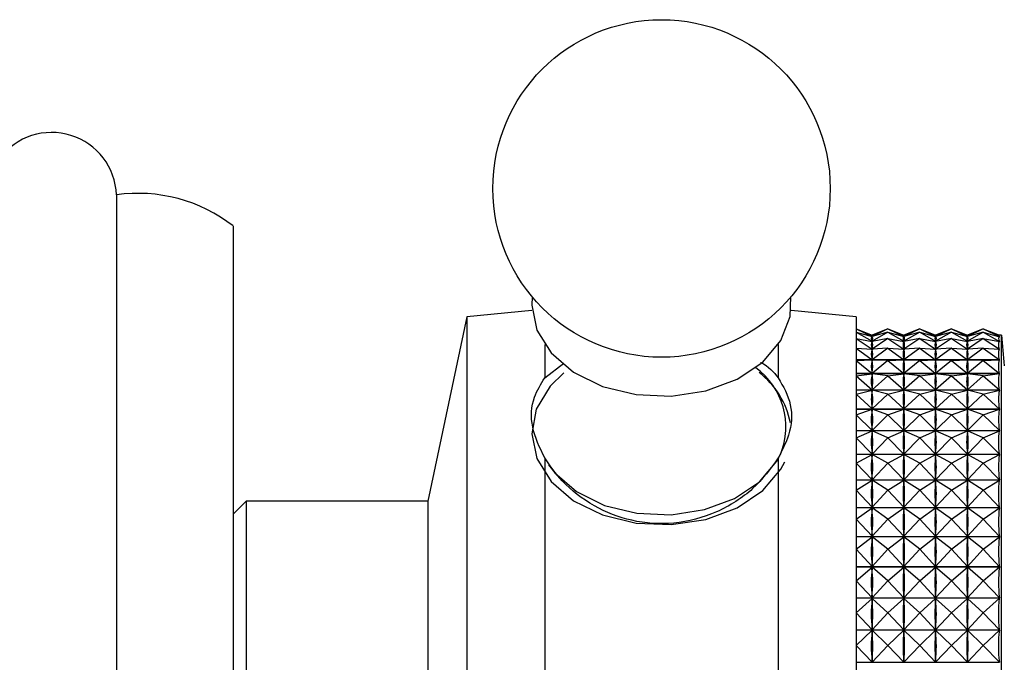
# Model space of a CAD drawing. Units: millimetres. Extents: x 5 to 995, y 5 to 995.
# Drawn here: x 854 to 873, y 502 to 514 of the extents above; entities that cross this region are included whole.
import ezdxf

# ---------------------------------------------------------------- set-up
doc = ezdxf.new("R2010")
doc.units = ezdxf.units.MM

msp = doc.modelspace()

# ---------------------------------------------------------------- linework, layer by layer
at = {"color": 7, "linetype": 'Continuous', "lineweight": 25}
for p, q in [((855.503, 511.109), (855.503, 492.809)), ((857.753, 510.509), (857.753, 493.409)), ((862.253, 508.759), (861.503, 505.209)), ((863.507, 508.885), (862.253, 508.759)), ((862.253, 508.759), (862.253, 506.768)), ((869.753, 508.759), (868.498, 508.885)), ((869.753, 508.759), (869.753, 506.768)), ((869.753, 508.527), (870.059, 508.41)), ((869.753, 508.526), (870.059, 508.38)), ((869.753, 508.526), (870.059, 508.41)), ((869.753, 508.464), (870.059, 508.29)), ((869.753, 508.464), (870.059, 508.379)), ((870.365, 508.527), (870.059, 508.41)), ((870.365, 508.526), (870.059, 508.38)), ((870.365, 508.526), (870.059, 508.41)), ((870.365, 508.464), (870.059, 508.29)), ((870.365, 508.464), (870.059, 508.379)), ((870.059, 508.409), (870.059, 508.41)), ((870.059, 508.38), (870.059, 508.381)), ((870.059, 508.376), (870.059, 508.379)), ((870.365, 508.527), (870.671, 508.41)), ((870.365, 508.526), (870.671, 508.38)), ((870.365, 508.526), (870.671, 508.41)), ((870.365, 508.464), (870.671, 508.29)), ((870.365, 508.464), (870.671, 508.379)), ((870.978, 508.527), (870.671, 508.41)), ((870.978, 508.526), (870.671, 508.38)), ((870.978, 508.526), (870.671, 508.41)), ((870.978, 508.464), (870.671, 508.29)), ((870.978, 508.464), (870.671, 508.379)), ((870.671, 508.409), (870.671, 508.41)), ((870.671, 508.38), (870.671, 508.381)), ((870.671, 508.376), (870.671, 508.379)), ((870.978, 508.527), (871.284, 508.41)), ((870.978, 508.526), (871.284, 508.38)), ((870.978, 508.526), (871.284, 508.41)), ((870.978, 508.464), (871.284, 508.29)), ((870.978, 508.464), (871.284, 508.379)), ((871.59, 508.527), (871.284, 508.41)), ((871.59, 508.526), (871.284, 508.38)), ((871.59, 508.526), (871.284, 508.41)), ((871.59, 508.464), (871.284, 508.29)), ((871.59, 508.464), (871.284, 508.379)), ((871.284, 508.409), (871.284, 508.41)), ((871.284, 508.38), (871.284, 508.381)), ((871.284, 508.376), (871.284, 508.379)), ((871.59, 508.527), (871.896, 508.41)), ((871.59, 508.526), (871.896, 508.38)), ((871.59, 508.526), (871.896, 508.41)), ((871.59, 508.464), (871.896, 508.29)), ((871.59, 508.464), (871.896, 508.379)), ((872.203, 508.527), (871.896, 508.41)), ((872.203, 508.526), (871.896, 508.38)), ((872.203, 508.526), (871.896, 508.41)), ((872.203, 508.464), (871.896, 508.29)), ((872.203, 508.464), (871.896, 508.379)), ((871.896, 508.409), (871.896, 508.41)), ((871.896, 508.38), (871.896, 508.381)), ((871.896, 508.376), (871.896, 508.379)), ((872.203, 508.527), (872.512, 508.409)), ((872.203, 508.526), (872.512, 508.379)), ((872.203, 508.526), (872.512, 508.409)), ((872.203, 508.464), (872.512, 508.288)), ((872.203, 508.464), (872.512, 508.378)), ((872.51, 508.379), (872.512, 508.379)), ((872.553, 508.409), (872.512, 508.409)), ((872.512, 508.409), (872.512, 508.409)), ((872.553, 495.983), (872.553, 508.409)), ((863.753, 508.225), (863.753, 507.584)), ((868.253, 508.225), (868.253, 507.584)), ((869.753, 508.341), (870.059, 508.14)), ((869.753, 508.341), (870.059, 508.288)), ((870.056, 508.288), (870.062, 508.288)), ((870.365, 508.341), (870.059, 508.14)), ((870.365, 508.341), (870.059, 508.288)), ((870.059, 508.29), (870.059, 508.293)), ((870.059, 508.282), (870.059, 508.288)), ((870.365, 508.341), (870.671, 508.14)), ((870.365, 508.341), (870.671, 508.288)), ((870.668, 508.288), (870.675, 508.288)), ((870.978, 508.341), (870.671, 508.14)), ((870.978, 508.341), (870.671, 508.288)), ((870.671, 508.29), (870.671, 508.293)), ((870.671, 508.282), (870.671, 508.288)), ((870.978, 508.341), (871.284, 508.14)), ((870.978, 508.341), (871.284, 508.288)), ((871.281, 508.288), (871.287, 508.288)), ((871.59, 508.341), (871.284, 508.14)), ((871.59, 508.341), (871.284, 508.288)), ((871.284, 508.29), (871.284, 508.293)), ((871.284, 508.282), (871.284, 508.288)), ((871.59, 508.341), (871.896, 508.14)), ((871.59, 508.341), (871.896, 508.288)), ((871.893, 508.288), (871.9, 508.288)), ((872.203, 508.341), (871.896, 508.14)), ((872.203, 508.341), (871.896, 508.288)), ((871.896, 508.29), (871.896, 508.293)), ((871.896, 508.282), (871.896, 508.288)), ((872.203, 508.341), (872.512, 508.139)), ((872.203, 508.341), (872.512, 508.287)), ((872.506, 508.288), (872.512, 508.288)), ((869.753, 508.159), (870.059, 507.933)), ((869.753, 508.159), (870.059, 508.137)), ((870.04, 508.139), (870.078, 508.139)), ((870.365, 508.159), (870.059, 507.933)), ((870.365, 508.159), (870.059, 508.137)), ((870.059, 508.14), (870.059, 508.146)), ((870.059, 508.13), (870.059, 508.137)), ((870.365, 508.159), (870.671, 507.933)), ((870.365, 508.159), (870.671, 508.137)), ((870.652, 508.139), (870.69, 508.139)), ((870.978, 508.159), (870.671, 507.933)), ((870.978, 508.159), (870.671, 508.137)), ((870.671, 508.14), (870.671, 508.146)), ((870.671, 508.13), (870.671, 508.137)), ((870.978, 508.159), (871.284, 507.933)), ((870.978, 508.159), (871.284, 508.137)), ((871.265, 508.139), (871.303, 508.139)), ((871.59, 508.159), (871.284, 507.933)), ((871.59, 508.159), (871.284, 508.137)), ((871.284, 508.14), (871.284, 508.146)), ((871.284, 508.13), (871.284, 508.137)), ((871.59, 508.159), (871.896, 507.933)), ((871.59, 508.159), (871.896, 508.137)), ((871.877, 508.139), (871.915, 508.139)), ((872.203, 508.159), (871.896, 507.933)), ((872.203, 508.159), (871.896, 508.137)), ((871.896, 508.14), (871.896, 508.146)), ((871.896, 508.13), (871.896, 508.137)), ((872.203, 508.159), (872.512, 507.931)), ((872.203, 508.159), (872.512, 508.137)), ((872.49, 508.139), (872.512, 508.139)), ((863.753, 507.584), (864.12, 507.87)), ((869.753, 507.931), (872.512, 507.931)), ((872.512, 507.929), (869.753, 507.929)), ((869.753, 507.919), (870.059, 507.929)), ((869.753, 507.919), (870.059, 507.67)), ((870.059, 507.933), (870.059, 507.941)), ((870.059, 507.92), (870.059, 507.929)), ((870.365, 507.919), (870.059, 507.929)), ((870.365, 507.919), (870.059, 507.67)), ((870.365, 507.919), (870.671, 507.929)), ((870.365, 507.919), (870.671, 507.67)), ((870.671, 507.933), (870.671, 507.941)), ((870.671, 507.92), (870.671, 507.929)), ((870.978, 507.919), (870.671, 507.929)), ((870.978, 507.919), (870.671, 507.67)), ((870.978, 507.919), (871.284, 507.929)), ((870.978, 507.919), (871.284, 507.67)), ((871.284, 507.933), (871.284, 507.941)), ((871.284, 507.92), (871.284, 507.929)), ((871.59, 507.919), (871.284, 507.929)), ((871.59, 507.919), (871.284, 507.67)), ((871.59, 507.919), (871.896, 507.929)), ((871.59, 507.919), (871.896, 507.67)), ((871.896, 507.933), (871.896, 507.941)), ((871.896, 507.92), (871.896, 507.929)), ((872.203, 507.919), (871.896, 507.929)), ((872.203, 507.919), (871.896, 507.67)), ((872.203, 507.919), (872.512, 507.929)), ((872.203, 507.919), (872.512, 507.668)), ((869.753, 507.668), (872.512, 507.668)), ((872.512, 507.666), (869.753, 507.666)), ((869.753, 507.623), (870.059, 507.665)), ((869.753, 507.623), (870.059, 507.354)), ((870.059, 507.67), (870.059, 507.68)), ((870.059, 507.654), (870.059, 507.665)), ((870.365, 507.623), (870.059, 507.665)), ((870.365, 507.623), (870.059, 507.354)), ((870.365, 507.623), (870.671, 507.665)), ((870.365, 507.623), (870.671, 507.354)), ((870.671, 507.67), (870.671, 507.68)), ((870.671, 507.654), (870.671, 507.665)), ((870.978, 507.623), (870.671, 507.665)), ((870.978, 507.623), (870.671, 507.354)), ((870.978, 507.623), (871.284, 507.665)), ((870.978, 507.623), (871.284, 507.354)), ((871.284, 507.67), (871.284, 507.68)), ((871.284, 507.654), (871.284, 507.665)), ((871.59, 507.623), (871.284, 507.665)), ((871.59, 507.623), (871.284, 507.354)), ((871.59, 507.623), (871.896, 507.665)), ((871.59, 507.623), (871.896, 507.354)), ((871.896, 507.67), (871.896, 507.68)), ((871.896, 507.654), (871.896, 507.665)), ((872.203, 507.623), (871.896, 507.665)), ((872.203, 507.623), (871.896, 507.354)), ((872.203, 507.623), (872.512, 507.666)), ((872.203, 507.623), (872.512, 507.352)), ((869.753, 507.352), (872.512, 507.352)), ((872.512, 507.349), (869.753, 507.349)), ((869.753, 507.274), (870.059, 507.348)), ((869.753, 507.274), (870.059, 506.988)), ((870.059, 507.354), (870.059, 507.366)), ((870.059, 507.335), (870.059, 507.348)), ((870.365, 507.274), (870.059, 507.348)), ((870.365, 507.274), (870.059, 506.988)), ((870.365, 507.274), (870.671, 507.348)), ((870.365, 507.274), (870.671, 506.988)), ((870.671, 507.354), (870.671, 507.366)), ((870.671, 507.335), (870.671, 507.348)), ((870.978, 507.274), (870.671, 507.348)), ((870.978, 507.274), (870.671, 506.988)), ((870.978, 507.274), (871.284, 507.348)), ((870.978, 507.274), (871.284, 506.988)), ((871.284, 507.354), (871.284, 507.366)), ((871.284, 507.335), (871.284, 507.348)), ((871.59, 507.274), (871.284, 507.348)), ((871.59, 507.274), (871.284, 506.988)), ((871.59, 507.274), (871.896, 507.348)), ((871.59, 507.274), (871.896, 506.988)), ((871.896, 507.354), (871.896, 507.366)), ((871.896, 507.335), (871.896, 507.348)), ((872.203, 507.274), (871.896, 507.348)), ((872.203, 507.274), (871.896, 506.988)), ((872.203, 507.274), (872.512, 507.349)), ((872.203, 507.274), (872.512, 506.985)), ((869.753, 506.985), (872.512, 506.985)), ((872.512, 506.982), (869.753, 506.982)), ((869.753, 506.876), (870.059, 506.981)), ((869.753, 506.876), (870.059, 506.574)), ((870.059, 506.988), (870.059, 507.001)), ((870.059, 506.966), (870.059, 506.981)), ((870.365, 506.876), (870.059, 506.981)), ((870.365, 506.876), (870.059, 506.574)), ((870.365, 506.876), (870.671, 506.981)), ((870.365, 506.876), (870.671, 506.574)), ((870.671, 506.988), (870.671, 507.001)), ((870.671, 506.966), (870.671, 506.981)), ((870.978, 506.876), (870.671, 506.981)), ((870.978, 506.876), (870.671, 506.574)), ((870.978, 506.876), (871.284, 506.981)), ((870.978, 506.876), (871.284, 506.574)), ((871.284, 506.988), (871.284, 507.001)), ((871.284, 506.966), (871.284, 506.981)), ((871.59, 506.876), (871.284, 506.981)), ((871.59, 506.876), (871.284, 506.574)), ((871.59, 506.876), (871.896, 506.981)), ((871.59, 506.876), (871.896, 506.574)), ((871.896, 506.988), (871.896, 507.001)), ((871.896, 506.966), (871.896, 506.981)), ((872.203, 506.876), (871.896, 506.981)), ((872.203, 506.876), (871.896, 506.574)), ((872.203, 506.876), (872.512, 506.982)), ((872.203, 506.876), (872.512, 506.571)), ((862.253, 506.768), (862.253, 495.159)), ((869.753, 506.768), (869.753, 495.159)), ((869.753, 506.571), (872.512, 506.571)), ((872.512, 506.568), (869.753, 506.568)), ((869.753, 506.431), (870.059, 506.567)), ((870.059, 506.574), (870.059, 506.589)), ((870.059, 506.55), (870.059, 506.567)), ((870.365, 506.431), (870.059, 506.567)), ((870.365, 506.431), (870.671, 506.567)), ((870.671, 506.574), (870.671, 506.589)), ((870.671, 506.55), (870.671, 506.567)), ((870.978, 506.431), (870.671, 506.567)), ((870.978, 506.431), (871.284, 506.567)), ((871.284, 506.574), (871.284, 506.589)), ((871.284, 506.55), (871.284, 506.567)), ((871.59, 506.431), (871.284, 506.567)), ((871.59, 506.431), (871.896, 506.567)), ((871.896, 506.574), (871.896, 506.589)), ((871.896, 506.55), (871.896, 506.567)), ((872.203, 506.431), (871.896, 506.567)), ((872.203, 506.431), (872.512, 506.568)), ((869.753, 506.431), (870.059, 506.117)), ((870.365, 506.431), (870.059, 506.117)), ((870.365, 506.431), (870.671, 506.117)), ((870.978, 506.431), (870.671, 506.117)), ((870.978, 506.431), (871.284, 506.117)), ((871.59, 506.431), (871.284, 506.117)), ((871.59, 506.431), (871.896, 506.117)), ((872.203, 506.431), (871.896, 506.117)), ((872.203, 506.431), (872.512, 506.115)), ((869.753, 506.115), (872.512, 506.115)), ((872.512, 506.111), (869.753, 506.111)), ((869.753, 505.945), (870.059, 506.109)), ((870.059, 506.117), (870.059, 506.134)), ((870.059, 506.091), (870.059, 506.109)), ((870.365, 505.945), (870.059, 506.109)), ((870.365, 505.945), (870.671, 506.109)), ((870.671, 506.117), (870.671, 506.134)), ((870.671, 506.091), (870.671, 506.109)), ((870.978, 505.945), (870.671, 506.109)), ((870.978, 505.945), (871.284, 506.109)), ((871.284, 506.117), (871.284, 506.134)), ((871.284, 506.091), (871.284, 506.109)), ((871.59, 505.945), (871.284, 506.109)), ((871.59, 505.945), (871.896, 506.109)), ((871.896, 506.117), (871.896, 506.134)), ((871.896, 506.091), (871.896, 506.109)), ((872.203, 505.945), (871.896, 506.109)), ((872.203, 505.945), (872.512, 506.111)), ((863.753, 506.042), (863.753, 497.876)), ((868.253, 506.042), (868.253, 497.876)), ((869.753, 505.945), (870.059, 505.622)), ((870.365, 505.945), (870.059, 505.622)), ((870.365, 505.945), (870.671, 505.622)), ((870.978, 505.945), (870.671, 505.622)), ((870.978, 505.945), (871.284, 505.622)), ((871.59, 505.945), (871.284, 505.622)), ((871.59, 505.945), (871.896, 505.622)), ((872.203, 505.945), (871.896, 505.622)), ((872.203, 505.945), (872.512, 505.619)), ((869.753, 505.619), (872.512, 505.619)), ((872.512, 505.615), (869.753, 505.615)), ((869.753, 505.422), (870.059, 505.613)), ((870.059, 505.622), (870.059, 505.64)), ((870.059, 505.594), (870.059, 505.613)), ((870.365, 505.422), (870.059, 505.613)), ((870.365, 505.422), (870.671, 505.613)), ((870.671, 505.622), (870.671, 505.64)), ((870.671, 505.594), (870.671, 505.613)), ((870.978, 505.422), (870.671, 505.613)), ((870.978, 505.422), (871.284, 505.613)), ((871.284, 505.622), (871.284, 505.64)), ((871.284, 505.594), (871.284, 505.613)), ((871.59, 505.422), (871.284, 505.613)), ((871.59, 505.422), (871.896, 505.613)), ((871.896, 505.622), (871.896, 505.64)), ((871.896, 505.594), (871.896, 505.613)), ((872.203, 505.422), (871.896, 505.613)), ((872.203, 505.422), (872.512, 505.615)), ((869.753, 505.422), (870.059, 505.092)), ((870.365, 505.422), (870.059, 505.092)), ((870.365, 505.422), (870.671, 505.092)), ((870.978, 505.422), (870.671, 505.092)), ((870.978, 505.422), (871.284, 505.092)), ((871.59, 505.422), (871.284, 505.092)), ((871.59, 505.422), (871.896, 505.092)), ((872.203, 505.422), (871.896, 505.092)), ((872.203, 505.422), (872.512, 505.09)), ((858.003, 505.209), (857.753, 504.959)), ((861.503, 505.209), (858.003, 505.209)), ((858.003, 505.209), (858.003, 504.257)), ((861.503, 505.209), (861.503, 504.257)), ((869.753, 505.09), (872.512, 505.09)), ((872.512, 505.085), (869.753, 505.085)), ((869.753, 504.866), (870.059, 505.083)), ((870.059, 505.092), (870.059, 505.111)), ((870.059, 505.063), (870.059, 505.083)), ((870.365, 504.866), (870.059, 505.083)), ((870.365, 504.866), (870.671, 505.083)), ((870.671, 505.092), (870.671, 505.111)), ((870.671, 505.063), (870.671, 505.083)), ((870.978, 504.866), (870.671, 505.083)), ((870.978, 504.866), (871.284, 505.083)), ((871.284, 505.092), (871.284, 505.111)), ((871.284, 505.063), (871.284, 505.083)), ((871.59, 504.866), (871.284, 505.083)), ((871.59, 504.866), (871.896, 505.083)), ((871.896, 505.092), (871.896, 505.111)), ((871.896, 505.063), (871.896, 505.083)), ((872.203, 504.866), (871.896, 505.083)), ((872.203, 504.866), (872.512, 505.085)), ((869.753, 504.866), (870.059, 504.534)), ((870.365, 504.866), (870.059, 504.534)), ((870.365, 504.866), (870.671, 504.534)), ((870.978, 504.866), (870.671, 504.534)), ((870.978, 504.866), (871.284, 504.534)), ((871.59, 504.866), (871.284, 504.534)), ((871.59, 504.866), (871.896, 504.534)), ((872.203, 504.866), (871.896, 504.534)), ((872.203, 504.866), (872.512, 504.531)), ((869.753, 504.531), (872.512, 504.531)), ((872.512, 504.526), (869.753, 504.526)), ((869.753, 504.284), (870.059, 504.524)), ((870.059, 504.534), (870.059, 504.554)), ((870.059, 504.503), (870.059, 504.524)), ((870.365, 504.284), (870.059, 504.524)), ((870.365, 504.284), (870.671, 504.524)), ((870.671, 504.534), (870.671, 504.554)), ((870.671, 504.503), (870.671, 504.524)), ((870.978, 504.284), (870.671, 504.524)), ((870.978, 504.284), (871.284, 504.524)), ((871.284, 504.534), (871.284, 504.554)), ((871.284, 504.503), (871.284, 504.524)), ((871.59, 504.284), (871.284, 504.524)), ((871.59, 504.284), (871.896, 504.524)), ((871.896, 504.534), (871.896, 504.554)), ((871.896, 504.503), (871.896, 504.524)), ((872.203, 504.284), (871.896, 504.524)), ((872.203, 504.284), (872.512, 504.526)), ((858.003, 504.257), (858.003, 498.709)), ((861.503, 504.257), (861.503, 498.709)), ((869.753, 504.284), (870.059, 503.951)), ((870.365, 504.284), (870.059, 503.951)), ((870.365, 504.284), (870.671, 503.951)), ((870.978, 504.284), (870.671, 503.951)), ((870.978, 504.284), (871.284, 503.951)), ((871.59, 504.284), (871.284, 503.951)), ((871.59, 504.284), (871.896, 503.951)), ((872.203, 504.284), (871.896, 503.951)), ((872.203, 504.284), (872.512, 503.948)), ((869.753, 503.948), (872.512, 503.948)), ((872.512, 503.943), (869.753, 503.943)), ((869.753, 503.679), (870.059, 503.94)), ((870.059, 503.951), (870.059, 503.972)), ((870.059, 503.919), (870.059, 503.94)), ((870.365, 503.679), (870.059, 503.94)), ((870.365, 503.679), (870.671, 503.94)), ((870.671, 503.951), (870.671, 503.972)), ((870.671, 503.919), (870.671, 503.94)), ((870.978, 503.679), (870.671, 503.94)), ((870.978, 503.679), (871.284, 503.94)), ((871.284, 503.951), (871.284, 503.972)), ((871.284, 503.919), (871.284, 503.94)), ((871.59, 503.679), (871.284, 503.94)), ((871.59, 503.679), (871.896, 503.94)), ((871.896, 503.951), (871.896, 503.972)), ((871.896, 503.919), (871.896, 503.94)), ((872.203, 503.679), (871.896, 503.94)), ((872.203, 503.679), (872.512, 503.943)), ((869.753, 503.679), (870.059, 503.349)), ((870.365, 503.679), (870.059, 503.349)), ((870.365, 503.679), (870.671, 503.349)), ((870.978, 503.679), (870.671, 503.349)), ((870.978, 503.679), (871.284, 503.349)), ((871.59, 503.679), (871.284, 503.349)), ((871.59, 503.679), (871.896, 503.349)), ((872.203, 503.679), (871.896, 503.349)), ((872.203, 503.679), (872.512, 503.346)), ((869.753, 503.346), (872.512, 503.346)), ((872.512, 503.341), (869.753, 503.341)), ((869.753, 503.059), (870.059, 503.339)), ((870.059, 503.349), (870.059, 503.371)), ((870.059, 503.316), (870.059, 503.339)), ((870.365, 503.059), (870.059, 503.339)), ((870.365, 503.059), (870.671, 503.339)), ((870.671, 503.349), (870.671, 503.371)), ((870.671, 503.316), (870.671, 503.339)), ((870.978, 503.059), (870.671, 503.339)), ((870.978, 503.059), (871.284, 503.339)), ((871.284, 503.349), (871.284, 503.371)), ((871.284, 503.316), (871.284, 503.339)), ((871.59, 503.059), (871.284, 503.339)), ((871.59, 503.059), (871.896, 503.339)), ((871.896, 503.349), (871.896, 503.371)), ((871.896, 503.316), (871.896, 503.339)), ((872.203, 503.059), (871.896, 503.339)), ((872.203, 503.059), (872.512, 503.341)), ((869.753, 503.059), (870.059, 502.735)), ((870.365, 503.059), (870.059, 502.735)), ((870.365, 503.059), (870.671, 502.735)), ((870.978, 503.059), (870.671, 502.735)), ((870.978, 503.059), (871.284, 502.735)), ((871.59, 503.059), (871.284, 502.735)), ((871.59, 503.059), (871.896, 502.735)), ((872.203, 503.059), (871.896, 502.735)), ((872.203, 503.059), (872.512, 502.732)), ((869.753, 502.732), (872.512, 502.732)), ((872.512, 502.726), (869.753, 502.726)), ((869.753, 502.428), (870.059, 502.724)), ((870.059, 502.735), (870.059, 502.757)), ((870.059, 502.702), (870.059, 502.724)), ((870.365, 502.428), (870.059, 502.724)), ((870.365, 502.428), (870.671, 502.724)), ((870.671, 502.735), (870.671, 502.757)), ((870.671, 502.702), (870.671, 502.724)), ((870.978, 502.428), (870.671, 502.724)), ((870.978, 502.428), (871.284, 502.724)), ((871.284, 502.735), (871.284, 502.757)), ((871.284, 502.702), (871.284, 502.724)), ((871.59, 502.428), (871.284, 502.724)), ((871.59, 502.428), (871.896, 502.724)), ((871.896, 502.735), (871.896, 502.757)), ((871.896, 502.702), (871.896, 502.724)), ((872.203, 502.428), (871.896, 502.724)), ((872.203, 502.428), (872.512, 502.726)), ((869.753, 502.428), (870.059, 502.113)), ((870.365, 502.428), (870.059, 502.113)), ((870.365, 502.428), (870.671, 502.113)), ((870.978, 502.428), (870.671, 502.113)), ((870.978, 502.428), (871.284, 502.113)), ((871.59, 502.428), (871.284, 502.113)), ((871.59, 502.428), (871.896, 502.113)), ((872.203, 502.428), (871.896, 502.113)), ((872.203, 502.428), (872.512, 502.11)), ((870.059, 502.113), (870.059, 502.135)), ((870.671, 502.113), (870.671, 502.135)), ((871.284, 502.113), (871.284, 502.135)), ((871.896, 502.113), (871.896, 502.135)), ((869.753, 502.11), (872.512, 502.11))]:
    msp.add_line(p, q, dxfattribs=at)
at = {"color": 7, "linetype": 'Continuous', "lineweight": 25, "flags": 128}
for points in [[(863.512, 509.145), (863.503, 508.982), (863.6, 508.505), (863.876, 508.065), (864.31, 507.694), (864.869, 507.419), (865.513, 507.262), (866.192, 507.232), (866.858, 507.334), (867.46, 507.559), (867.954, 507.89), (868.303, 508.303), (868.482, 508.768), (868.494, 509.145)], [(864.119, 507.683), (863.857, 507.427), (863.59, 506.984), (863.503, 506.507), (863.6, 506.03), (863.876, 505.59), (864.31, 505.219), (864.869, 504.945), (865.513, 504.787), (866.192, 504.758), (866.858, 504.859), (867.46, 505.084), (867.954, 505.415), (868.303, 505.828), (868.379, 505.971)]]:
    msp.add_lwpolyline(points, dxfattribs=at)
at = {"color": 8, "linetype": 'Continuous', "lineweight": 25, "flags": 128}
msp.add_lwpolyline([(863.828, 505.908), (863.948, 505.753), (864.367, 505.395), (864.907, 505.129), (865.529, 504.977), (866.186, 504.948), (866.829, 505.047), (867.411, 505.264), (867.889, 505.584), (868.226, 505.983), (868.261, 506.045)], dxfattribs=at)
at = {"color": 7, "linetype": 'Continuous', "lineweight": 25}
msp.add_circle((866.003, 511.232), 3.25, dxfattribs=at)
for centre, radius, start, end in [((854.254, 511.061), 1.25, 2.2342, 143.2028), ((855.915, 508.138), 3, 52.232, 97.9052), ((922.609, 512.716), 50.242, 184.9175, 185.5962), ((866.923, 506.414), 1.593, 10.9827, 52.9734)]:
    msp.add_arc(centre, radius, start, end, dxfattribs=at)
at = {"color": 8, "linetype": 'Continuous', "lineweight": 25}
msp.add_arc((866.998, 506.643), 1.401, 337.5629, 54.1954, dxfattribs=at)
at = {"color": 7, "linetype": 'Continuous', "lineweight": 25}
for centre, major_axis, ratio, start_param, end_param in [((885.094, 501.959), (15.05, -6.444), 0.017934, 3.105246, 3.193298), ((885.094, 501.959), (15.046, -6.401), 0.052894, 3.120064, 3.208116), ((855.023, 501.959), (15.05, 6.444), 0.017934, 6.23148, 6.319532), ((855.023, 501.959), (15.046, 6.401), 0.052894, 6.216662, 6.304714), ((885.707, 501.959), (15.05, -6.444), 0.017934, 3.105246, 3.193298), ((885.707, 501.959), (15.046, -6.401), 0.052894, 3.120064, 3.208116), ((855.636, 501.959), (15.05, 6.444), 0.017934, 6.23148, 6.319532), ((855.636, 501.959), (15.046, 6.401), 0.052894, 6.216662, 6.304714), ((886.319, 501.959), (15.05, -6.444), 0.017934, 3.105246, 3.193298), ((886.319, 501.959), (15.046, -6.401), 0.052894, 3.120064, 3.208116), ((856.248, 501.959), (15.05, 6.444), 0.017934, 6.23148, 6.319532), ((856.248, 501.959), (15.046, 6.401), 0.052894, 6.216662, 6.304714), ((886.932, 501.959), (15.05, -6.444), 0.017934, 3.105246, 3.193298), ((886.932, 501.959), (15.046, -6.401), 0.052894, 3.120064, 3.208116), ((856.861, 501.959), (15.05, 6.444), 0.017934, 6.23148, 6.319532), ((856.861, 501.959), (15.046, 6.401), 0.052894, 6.216662, 6.304714), ((887.544, 501.959), (15.05, -6.444), 0.017934, 3.101356, 3.197188), ((887.544, 501.959), (15.046, -6.401), 0.052894, 3.116174, 3.212006), ((885.094, 501.959), (15.04, -6.314), 0.087742, 3.134383, 3.222435), ((855.023, 501.959), (15.04, 6.314), 0.087742, 6.202343, 6.290395), ((885.707, 501.959), (15.04, -6.314), 0.087742, 3.134383, 3.222435), ((855.636, 501.959), (15.04, 6.314), 0.087742, 6.202343, 6.290395), ((886.319, 501.959), (15.04, -6.314), 0.087742, 3.134383, 3.222435), ((856.248, 501.959), (15.04, 6.314), 0.087742, 6.202343, 6.290395), ((886.932, 501.959), (15.04, -6.314), 0.087742, 3.134383, 3.222435), ((856.861, 501.959), (15.04, 6.314), 0.087742, 6.202343, 6.290395), ((887.544, 501.959), (15.04, -6.314), 0.087742, 3.130493, 3.226325), ((885.094, 501.959), (15.031, -6.182), 0.122391, 3.147862, 3.235914), ((855.023, 501.959), (15.031, 6.182), 0.122391, 6.188864, 6.276916), ((885.707, 501.959), (15.031, -6.182), 0.122391, 3.147862, 3.235914), ((855.636, 501.959), (15.031, 6.182), 0.122391, 6.188864, 6.276916), ((886.319, 501.959), (15.031, -6.182), 0.122391, 3.147862, 3.235914), ((856.248, 501.959), (15.031, 6.182), 0.122391, 6.188864, 6.276916), ((886.932, 501.959), (15.031, -6.182), 0.122391, 3.147862, 3.235914), ((856.861, 501.959), (15.031, 6.182), 0.122391, 6.188864, 6.276916), ((887.544, 501.959), (15.031, -6.182), 0.122391, 3.143972, 3.239804), ((885.094, 501.959), (15.021, -6.005), 0.156729, 3.160143, 3.248195), ((855.023, 501.959), (15.021, 6.005), 0.156729, 6.176583, 6.264635), ((885.707, 501.959), (15.021, -6.005), 0.156729, 3.160143, 3.248195), ((855.636, 501.959), (15.021, 6.005), 0.156729, 6.176583, 6.264635), ((886.319, 501.959), (15.021, -6.005), 0.156729, 3.160143, 3.248195), ((856.248, 501.959), (15.021, 6.005), 0.156729, 6.176583, 6.264635), ((886.932, 501.959), (15.021, -6.005), 0.156729, 3.160143, 3.248195), ((856.861, 501.959), (15.021, 6.005), 0.156729, 6.176583, 6.264635), ((887.544, 501.959), (15.021, -6.005), 0.156729, 3.156253, 3.252085), ((885.094, 501.959), (15.01, -5.781), 0.190613, 3.170847, 3.258899), ((855.023, 501.959), (15.01, 5.781), 0.190613, 6.165879, 6.253931), ((885.707, 501.959), (15.01, -5.781), 0.190613, 3.170847, 3.258899), ((855.636, 501.959), (15.01, 5.781), 0.190613, 6.165879, 6.253931), ((886.319, 501.959), (15.01, -5.781), 0.190613, 3.170847, 3.258899), ((856.248, 501.959), (15.01, 5.781), 0.190613, 6.165879, 6.253931), ((886.932, 501.959), (15.01, -5.781), 0.190613, 3.170847, 3.258899), ((856.861, 501.959), (15.01, 5.781), 0.190613, 6.165879, 6.253931), ((887.544, 501.959), (15.01, -5.781), 0.190613, 3.166957, 3.262789), ((885.094, 501.959), (14.999, -5.507), 0.223853, 3.179571, 3.267624), ((855.023, 501.959), (14.999, 5.507), 0.223853, 6.157154, 6.245207), ((885.707, 501.959), (14.999, -5.507), 0.223853, 3.179571, 3.267624), ((855.636, 501.959), (14.999, 5.507), 0.223853, 6.157154, 6.245207), ((886.319, 501.959), (14.999, -5.507), 0.223853, 3.179571, 3.267624), ((856.248, 501.959), (14.999, 5.507), 0.223853, 6.157154, 6.245207), ((886.932, 501.959), (14.999, -5.507), 0.223853, 3.179571, 3.267624), ((856.861, 501.959), (14.999, 5.507), 0.223853, 6.157154, 6.245207), ((887.544, 501.959), (14.999, -5.507), 0.223853, 3.175681, 3.271514), ((885.094, 501.959), (14.991, -5.182), 0.256203, 3.185893, 3.273945), ((855.023, 501.959), (14.991, 5.182), 0.256203, 6.150833, 6.238885), ((885.707, 501.959), (14.991, -5.182), 0.256203, 3.185893, 3.273945), ((855.636, 501.959), (14.991, 5.182), 0.256203, 6.150833, 6.238885), ((886.319, 501.959), (14.991, -5.182), 0.256203, 3.185893, 3.273945), ((856.248, 501.959), (14.991, 5.182), 0.256203, 6.150833, 6.238885), ((886.932, 501.959), (14.991, -5.182), 0.256203, 3.185893, 3.273945), ((856.861, 501.959), (14.991, 5.182), 0.256203, 6.150833, 6.238885), ((887.544, 501.959), (14.991, -5.182), 0.256203, 3.182003, 3.277835), ((885.094, 501.959), (14.987, -4.802), 0.287344, 3.189376, 3.277428), ((855.023, 501.959), (14.987, 4.802), 0.287344, 6.14735, 6.235402), ((885.707, 501.959), (14.987, -4.802), 0.287344, 3.189376, 3.277428), ((855.636, 501.959), (14.987, 4.802), 0.287344, 6.14735, 6.235402), ((886.319, 501.959), (14.987, -4.802), 0.287344, 3.189376, 3.277428), ((856.248, 501.959), (14.987, 4.802), 0.287344, 6.14735, 6.235402), ((886.932, 501.959), (14.987, -4.802), 0.287344, 3.189376, 3.277428), ((856.861, 501.959), (14.987, 4.802), 0.287344, 6.14735, 6.235402), ((887.544, 501.959), (14.987, -4.802), 0.287344, 3.185486, 3.281318), ((887.544, 501.959), (14.986, -4.365), 0.316869, 3.185707, 3.281539), ((885.094, 501.959), (14.986, -4.365), 0.316869, 3.189597, 3.277649), ((855.023, 501.959), (14.986, 4.365), 0.316869, 6.147129, 6.235181), ((885.707, 501.959), (14.986, -4.365), 0.316869, 3.189597, 3.277649), ((855.636, 501.959), (14.986, 4.365), 0.316869, 6.147129, 6.235181), ((886.319, 501.959), (14.986, -4.365), 0.316869, 3.189597, 3.277649), ((856.248, 501.959), (14.986, 4.365), 0.316869, 6.147129, 6.235181), ((886.932, 501.959), (14.986, -4.365), 0.316869, 3.189597, 3.277649), ((856.861, 501.959), (14.986, 4.365), 0.316869, 6.147129, 6.235181), ((885.094, 501.959), (14.991, -3.869), 0.344278, 3.186179, 3.274231), ((855.023, 501.959), (14.991, 3.869), 0.344278, 6.150547, 6.238599), ((885.707, 501.959), (14.991, -3.869), 0.344278, 3.186179, 3.274231), ((855.636, 501.959), (14.991, 3.869), 0.344278, 6.150547, 6.238599), ((886.319, 501.959), (14.991, -3.869), 0.344278, 3.186179, 3.274231), ((856.248, 501.959), (14.991, 3.869), 0.344278, 6.150547, 6.238599), ((886.932, 501.959), (14.991, -3.869), 0.344278, 3.186179, 3.274231), ((856.861, 501.959), (14.991, 3.869), 0.344278, 6.150547, 6.238599), ((887.544, 501.959), (14.991, -3.869), 0.344278, 3.182289, 3.278121), ((885.094, 501.959), (15, -3.312), 0.368975, 3.178854, 3.266907), ((855.023, 501.959), (15, 3.312), 0.368975, 6.157871, 6.245924), ((885.707, 501.959), (15, -3.312), 0.368975, 3.178854, 3.266907), ((855.636, 501.959), (15, 3.312), 0.368975, 6.157871, 6.245924), ((886.319, 501.959), (15, -3.312), 0.368975, 3.178854, 3.266907), ((856.248, 501.959), (15, 3.312), 0.368975, 6.157871, 6.245924), ((886.932, 501.959), (15, -3.312), 0.368975, 3.178854, 3.266907), ((856.861, 501.959), (15, 3.312), 0.368975, 6.157871, 6.245924), ((887.544, 501.959), (15, -3.312), 0.368975, 3.174964, 3.270797), ((885.094, 501.959), (15.013, -2.696), 0.390286, 3.167544, 3.255596), ((855.023, 501.959), (15.013, 2.696), 0.390286, 6.169182, 6.257234), ((885.707, 501.959), (15.013, -2.696), 0.390286, 3.167544, 3.255596), ((855.636, 501.959), (15.013, 2.696), 0.390286, 6.169182, 6.257234), ((886.319, 501.959), (15.013, -2.696), 0.390286, 3.167544, 3.255596), ((856.248, 501.959), (15.013, 2.696), 0.390286, 6.169182, 6.257234), ((886.932, 501.959), (15.013, -2.696), 0.390286, 3.167544, 3.255596), ((856.861, 501.959), (15.013, 2.696), 0.390286, 6.169182, 6.257234), ((887.544, 501.959), (15.013, -2.696), 0.390286, 3.163654, 3.259486), ((885.094, 501.959), (15.027, -2.026), 0.407495, 3.152448, 3.2405), ((855.023, 501.959), (15.027, 2.026), 0.407495, 6.184278, 6.27233), ((885.707, 501.959), (15.027, -2.026), 0.407495, 3.152448, 3.2405), ((855.636, 501.959), (15.027, 2.026), 0.407495, 6.184278, 6.27233), ((886.319, 501.959), (15.027, -2.026), 0.407495, 3.152448, 3.2405), ((856.248, 501.959), (15.027, 2.026), 0.407495, 6.184278, 6.27233), ((886.932, 501.959), (15.027, -2.026), 0.407495, 3.152448, 3.2405), ((856.861, 501.959), (15.027, 2.026), 0.407495, 6.184278, 6.27233), ((887.544, 501.959), (15.027, -2.026), 0.407495, 3.148558, 3.24439), ((885.094, 501.959), (15.04, -1.31), 0.41992, 3.134125, 3.222177), ((855.023, 501.959), (15.04, 1.31), 0.41992, 6.202601, 6.290653), ((885.707, 501.959), (15.04, -1.31), 0.41992, 3.134125, 3.222177), ((855.636, 501.959), (15.04, 1.31), 0.41992, 6.202601, 6.290653), ((886.319, 501.959), (15.04, -1.31), 0.41992, 3.134125, 3.222177), ((856.248, 501.959), (15.04, 1.31), 0.41992, 6.202601, 6.290653), ((886.932, 501.959), (15.04, -1.31), 0.41992, 3.134125, 3.222177), ((856.861, 501.959), (15.04, 1.31), 0.41992, 6.202601, 6.290653), ((887.544, 501.959), (15.04, -1.31), 0.41992, 3.130235, 3.226067), ((885.094, 501.959), (15.048, -0.562), 0.426996, 3.113512, 3.201564), ((855.023, 501.959), (15.048, 0.562), 0.426996, 6.223214, 6.311266), ((885.707, 501.959), (15.048, -0.562), 0.426996, 3.113512, 3.201564), ((855.636, 501.959), (15.048, 0.562), 0.426996, 6.223214, 6.311266), ((886.319, 501.959), (15.048, -0.562), 0.426996, 3.113512, 3.201564), ((856.248, 501.959), (15.048, 0.562), 0.426996, 6.223214, 6.311266), ((886.932, 501.959), (15.048, -0.562), 0.426996, 3.113512, 3.201564), ((856.861, 501.959), (15.048, 0.562), 0.426996, 6.223214, 6.311266), ((887.544, 501.959), (15.048, -0.562), 0.426996, 3.109622, 3.205454)]:
    msp.add_ellipse(centre, major_axis=major_axis, ratio=ratio, start_param=start_param, end_param=end_param, dxfattribs=at)
for points, knots in [([(867.911, 507.881), (867.912, 507.88), (868.07, 507.812), (868.162, 507.697), (868.253, 507.584)], [0, 0, 0, 0, 0.004266, 1, 1, 1, 1]), ([(863.753, 506.042), (863.657, 506.241), (863.467, 506.638), (863.503, 507.181), (863.678, 507.463), (863.753, 507.584)], [0, 0, 0, 0, 0.365023, 0.730378, 1, 1, 1, 1]), ([(868.253, 507.584), (868.348, 507.418), (868.538, 507.086), (868.502, 506.53), (868.327, 506.188), (868.253, 506.042)], [0, 0, 0, 0, 0.365023, 0.730378, 1, 1, 1, 1]), ([(868.253, 506.042), (868.103, 505.837), (867.804, 505.426), (867.083, 504.967), (866.261, 504.743), (865.426, 504.8), (864.678, 505.098), (864.099, 505.542), (863.857, 505.891), (863.753, 506.042)], [0, 0, 0, 0, 0.152811, 0.305552, 0.458106, 0.601643, 0.741339, 0.887817, 1, 1, 1, 1])]:
    msp.add_open_spline(points, degree=3, knots=knots, dxfattribs=at)

doc.saveas('drawing.dxf')
